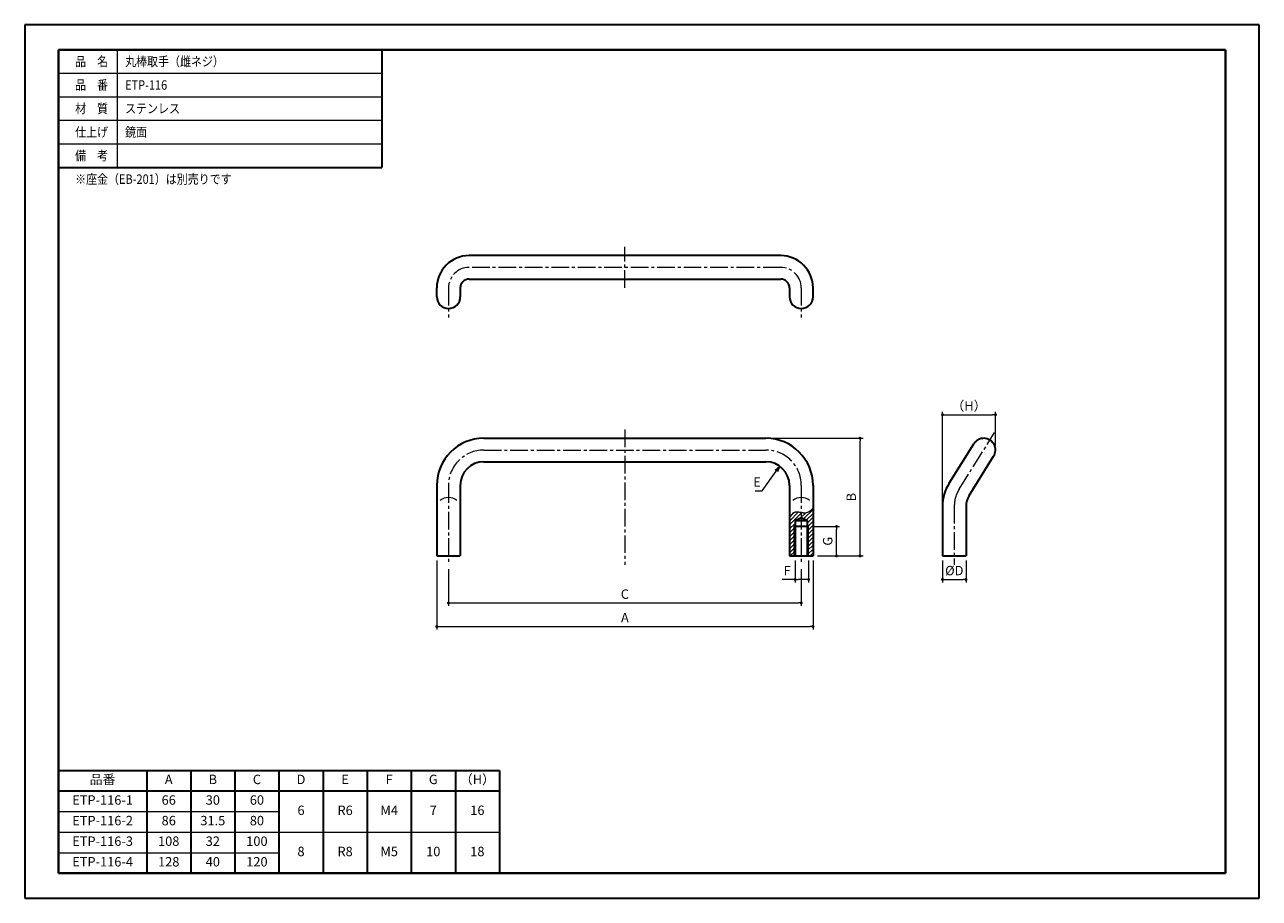
# Model space of a CAD drawing. Units: millimetres. Extents: x 6355 to 6775, y -1331 to -1034.
import ezdxf

# ---------------------------------------------------------------- set-up
doc = ezdxf.new("R2010")
doc.units = ezdxf.units.MM
for name, pattern in [('中心線1', [18, 12, -2, 2, -2]), ('中線', [2, 1, 1]), ('寸法線', [2, 1, 1]), ('文字', [2, 1, 1]), ('細線', [2, 1, 1])]:
    doc.linetypes.add(name, pattern=pattern)
doc.layers.get('0').update_dxf_attribs({"plot": 0})
for name, color, linetype, lineweight in [('0部品19', 70, '細線', 30), ('AM_0', 7, '中線', 30), ('AM_2', 1, '細線', 20), ('AM_5', 3, '寸法線', 20), ('AM_6', 2, '文字', 20), ('waku', 7, 'Continuous', 40)]:
    doc.layers.add(name, color=color, linetype=linetype, lineweight=lineweight)
doc.layers.add('size', color=5, linetype='Continuous', lineweight=30, plot=False)
doc.layers.get('0').freeze()
doc.styles.get("Standard").update_dxf_attribs({"font": 'romans.shx', "width": 0.7, "bigfont": 'extfont.shx'})
doc.dimstyles.new('SYS$0', dxfattribs={"dimtxt": 3.2, "dimasz": 1, "dimexe": 1, "dimexo": 1.5, "dimgap": 1, "dimtad": 1, "dimdsep": 46, "dimtxsty": 'STANDARD', "dimblk": 'DOT', "dimcen": 0, "dimclrd": 256, "dimclre": 256, "dimclrt": 2, "dimadec": 0, "dimazin": 2, "dimtp": 0.1, "dimtm": 0.1, "dimtfac": 0.71, "dimtmove": 0, "dimatfit": 3, "dimldrblk": 'OPEN30', "dimfxl": 1, "dimlwd": 20, "dimlwe": -1, "dimarcsym": 0})
doc.dimstyles.new('SYS$4', dxfattribs={"dimtxt": 3.2, "dimasz": 2, "dimexe": 1, "dimexo": 1, "dimgap": 1, "dimtad": 1, "dimtoh": 1, "dimdsep": 46, "dimtxsty": 'STANDARD', "dimblk1": 'DOT', "dimblk2": 'OPEN30', "dimsah": 1, "dimcen": 0, "dimclrd": 256, "dimclre": 256, "dimclrt": 2, "dimadec": 0, "dimazin": 2, "dimtp": 0.1, "dimtm": 0.1, "dimtfac": 0.71, "dimtmove": 0, "dimatfit": 3, "dimfxl": 1, "dimlwd": 20, "dimlwe": -1, "dimarcsym": 0})

# ---------------------------------------------------------------- blocks, each defined once
blk = doc.blocks.new('_Dot')
at = {"color": 0, "linetype": 'ByBlock', "lineweight": -2}
blk.add_line((-0.5, 0), (-1, 0), dxfattribs=at)
at = {"color": 0, "linetype": 'ByBlock', "const_width": 0.5}
blk.add_lwpolyline([(-0.25, 0, 1), (0.25, 0, 1)], format="xyb", close=True, dxfattribs=at)
blk = doc.blocks.new('*D10')
at = {"layer": 'AM_5'}
for p, q in [((6609.37, -1174.16), (6639.87, -1174.16)), ((6624.37, -1214.16), (6639.87, -1214.16))]:
    blk.add_line(p, q, dxfattribs=at)
at = {"layer": 'AM_5', "lineweight": 20}
blk.add_line((6638.87, -1213.16), (6638.87, -1175.16), dxfattribs=at)
at = {"layer": 'Defpoints', "color": 0}
for p in [(6607.87, -1174.16), (6638.87, -1174.16), (6622.87, -1214.16)]:
    blk.add_point(p, dxfattribs=at)
at = {"layer": 'AM_5', "lineweight": 20}
for p, rotation in [((6638.87, -1174.16), 90), ((6638.87, -1214.16), 270)]:
    blk.add_blockref('_Dot', p, dxfattribs=dict(at, rotation=rotation))
at = {"layer": 'AM_5', "color": 2, "insert": (6636.27, -1194.16), "char_height": 3.2, "attachment_point": 5, "rotation": 90}
blk.add_mtext('B', dxfattribs=at)
blk = doc.blocks.new('_OPEN30')
at = {"color": 0, "linetype": 'ByBlock'}
for p, q in [((-1, 0.27), (0, 0)), ((0, 0), (-1, -0.27)), ((0, 0), (-1, 0))]:
    blk.add_line(p, q, dxfattribs=at)
blk = doc.blocks.new('*D11')
at = {"layer": 'AM_5'}
for p, q in [((6494.87, -1215.66), (6494.87, -1239.16)), ((6622.87, -1215.66), (6622.87, -1239.16))]:
    blk.add_line(p, q, dxfattribs=at)
at = {"layer": 'AM_5', "lineweight": 20}
blk.add_line((6495.87, -1238.16), (6621.87, -1238.16), dxfattribs=at)
at = {"layer": 'Defpoints', "color": 0}
for p in [(6494.87, -1214.16), (6622.87, -1214.16), (6622.87, -1238.16)]:
    blk.add_point(p, dxfattribs=at)
at = {"layer": 'AM_5', "lineweight": 20, "rotation": 180}
blk.add_blockref('_Dot', (6494.87, -1238.16), dxfattribs=at)
at = {"layer": 'AM_5', "lineweight": 20}
blk.add_blockref('_Dot', (6622.87, -1238.16), dxfattribs=at)
at = {"layer": 'AM_5', "color": 2, "insert": (6558.87, -1235.56), "char_height": 3.2, "attachment_point": 5}
blk.add_mtext('A', dxfattribs=at)
blk = doc.blocks.new('*D12')
at = {"layer": 'AM_5'}
for p, q in [((6498.87, -1218.66), (6498.87, -1231.16)), ((6618.87, -1218.66), (6618.87, -1231.16))]:
    blk.add_line(p, q, dxfattribs=at)
at = {"layer": 'AM_5', "lineweight": 20}
blk.add_line((6499.87, -1230.16), (6617.87, -1230.16), dxfattribs=at)
at = {"layer": 'Defpoints', "color": 0}
for p in [(6498.87, -1217.16), (6618.87, -1217.16), (6618.87, -1230.16)]:
    blk.add_point(p, dxfattribs=at)
at = {"layer": 'AM_5', "lineweight": 20, "rotation": 180}
blk.add_blockref('_Dot', (6498.87, -1230.16), dxfattribs=at)
at = {"layer": 'AM_5', "lineweight": 20}
blk.add_blockref('_Dot', (6618.87, -1230.16), dxfattribs=at)
at = {"layer": 'AM_5', "color": 2, "insert": (6558.87, -1227.56), "char_height": 3.2, "attachment_point": 5}
blk.add_mtext('C', dxfattribs=at)
blk = doc.blocks.new('*D13')
at = {"layer": 'AM_5'}
for p, q in [((6616.77, -1215.66), (6616.77, -1223.16)), ((6621.37, -1215.66), (6621.37, -1223.16))]:
    blk.add_line(p, q, dxfattribs=at)
at = {"layer": 'AM_5', "lineweight": 20}
for p, q in [((6616.77, -1222.16), (6612.38, -1222.16)), ((6620.37, -1222.16), (6617.77, -1222.16))]:
    blk.add_line(p, q, dxfattribs=at)
at = {"layer": 'Defpoints', "color": 0}
for p in [(6616.77, -1214.16), (6621.37, -1214.16), (6621.37, -1222.16)]:
    blk.add_point(p, dxfattribs=at)
at = {"layer": 'AM_5', "lineweight": 20, "rotation": 180}
blk.add_blockref('_Dot', (6616.77, -1222.16), dxfattribs=at)
at = {"layer": 'AM_5', "lineweight": 20}
blk.add_blockref('_Dot', (6621.37, -1222.16), dxfattribs=at)
at = {"layer": 'AM_5', "color": 2, "insert": (6614.08, -1219.56), "char_height": 3.2, "attachment_point": 5}
blk.add_mtext('F', dxfattribs=at)
blk = doc.blocks.new('*D14')
at = {"layer": 'AM_5'}
for p, q in [((6622.87, -1204.16), (6631.87, -1204.16)), ((6624.37, -1214.16), (6631.87, -1214.16))]:
    blk.add_line(p, q, dxfattribs=at)
at = {"layer": 'AM_5', "lineweight": 20}
blk.add_line((6630.87, -1213.16), (6630.87, -1205.16), dxfattribs=at)
at = {"layer": 'Defpoints', "color": 0}
for p in [(6621.37, -1204.16), (6630.87, -1204.16), (6622.87, -1214.16)]:
    blk.add_point(p, dxfattribs=at)
at = {"layer": 'AM_5', "lineweight": 20}
for p, rotation in [((6630.87, -1204.16), 90), ((6630.87, -1214.16), 270)]:
    blk.add_blockref('_Dot', p, dxfattribs=dict(at, rotation=rotation))
at = {"layer": 'AM_5', "color": 2, "insert": (6628.27, -1209.16), "char_height": 3.2, "attachment_point": 5, "rotation": 90}
blk.add_mtext('G', dxfattribs=at)
blk = doc.blocks.new('*D15')
at = {"layer": 'AM_5'}
for p, q in [((6666.92, -1215.66), (6666.92, -1223.16)), ((6674.92, -1215.66), (6674.92, -1223.16))]:
    blk.add_line(p, q, dxfattribs=at)
at = {"layer": 'AM_5', "lineweight": 20}
blk.add_line((6667.92, -1222.16), (6673.92, -1222.16), dxfattribs=at)
at = {"layer": 'Defpoints', "color": 0}
for p in [(6666.92, -1214.16), (6674.92, -1214.16), (6674.92, -1222.16)]:
    blk.add_point(p, dxfattribs=at)
at = {"layer": 'AM_5', "lineweight": 20, "rotation": 180}
blk.add_blockref('_Dot', (6666.92, -1222.16), dxfattribs=at)
at = {"layer": 'AM_5', "lineweight": 20}
blk.add_blockref('_Dot', (6674.92, -1222.16), dxfattribs=at)
at = {"layer": 'AM_5', "color": 2, "insert": (6670.92, -1219.56), "char_height": 3.2, "attachment_point": 5}
blk.add_mtext('%%cD', dxfattribs=at)
blk = doc.blocks.new('*D16')
at = {"layer": 'AM_5'}
for p, q in [((6666.92, -1195.82), (6666.92, -1165.16)), ((6684.92, -1176.66), (6684.92, -1165.16))]:
    blk.add_line(p, q, dxfattribs=at)
at = {"layer": 'AM_5', "lineweight": 20}
blk.add_line((6667.92, -1166.16), (6683.92, -1166.16), dxfattribs=at)
at = {"layer": 'Defpoints', "color": 0}
for p in [(6684.92, -1166.16), (6684.92, -1178.16), (6666.92, -1197.32)]:
    blk.add_point(p, dxfattribs=at)
at = {"layer": 'AM_5', "lineweight": 20, "rotation": 180}
blk.add_blockref('_Dot', (6666.92, -1166.16), dxfattribs=at)
at = {"layer": 'AM_5', "lineweight": 20}
blk.add_blockref('_Dot', (6684.92, -1166.16), dxfattribs=at)
at = {"layer": 'AM_5', "color": 2, "insert": (6675.92, -1163.56), "char_height": 3.2, "attachment_point": 5}
blk.add_mtext('（H）', dxfattribs=at)
blk = doc.blocks.new('*D17')
at = {"layer": 'AM_5', "lineweight": 20, "ltscale": 0.5}
for p, q in [((6605.53, -1192.03), (6610.37, -1185.29)), ((6603.14, -1192.03), (6605.53, -1192.03))]:
    blk.add_line(p, q, dxfattribs=at)
at = {"layer": 'Defpoints', "color": 0, "ltscale": 0.5}
for p in [(6611.54, -1183.67), (6606.87, -1190.16)]:
    blk.add_point(p, dxfattribs=at)
at = {"layer": 'AM_5', "lineweight": 20, "ltscale": 0.5, "xscale": 2, "yscale": 2, "zscale": 2, "rotation": 54.25939265424226}
blk.add_blockref('_OPEN30', (6611.54, -1183.67), dxfattribs=at)
at = {"layer": 'AM_5', "color": 2, "ltscale": 0.5, "insert": (6603.83, -1189.43), "char_height": 3.2, "attachment_point": 5}
blk.add_mtext('E', dxfattribs=at)

msp = doc.modelspace()

# ---------------------------------------------------------------- hatches: boundary and pattern name
at = {"layer": '0部品19', "linetype": '細線', "lineweight": 13, "ltscale": 0.3}
h = msp.add_hatch(dxfattribs=at)
h.set_pattern_fill('ANSI31', color=256, scale=0.3, style=0)
h.set_pattern_definition([(45, (11973.0849, 2031.6424), (-0.67351921, 0.67351921), [])])
h.paths.add_polyline_path([(6618.869, -1201.162), (6618.869, -1199.35), (6618.741, -1199.325), (6618.487, -1199.274), (6618.228, -1199.226), (6617.976, -1199.186), (6617.737, -1199.158), (6617.519, -1199.144), (6617.329, -1199.144), (6617.17, -1199.154), (6617.045, -1199.17), (6616.955, -1199.187), (6616.901, -1199.2), (6616.883, -1199.204), (6616.865, -1199.209), (6616.812, -1199.224), (6616.728, -1199.253), (6616.616, -1199.3), (6616.481, -1199.368), (6616.331, -1199.462), (6616.171, -1199.582), (6616.006, -1199.73), (6615.842, -1199.901), (6615.682, -1200.09), (6615.529, -1200.289), (6615.388, -1200.491), (6615.259, -1200.685), (6615.146, -1200.864), (6615.05, -1201.02), (6614.972, -1201.146), (6614.916, -1201.24), (6614.881, -1201.297), (6614.869, -1201.316), (6614.869, -1214.162), (6616.369, -1214.162), (6616.369, -1204.162), (6616.769, -1203.762), (6616.769, -1202.234)])
h.paths.add_polyline_path([(6622.869, -1197.966), (6622.86, -1197.975), (6622.833, -1197.999), (6622.79, -1198.038), (6622.735, -1198.089), (6622.671, -1198.149), (6622.602, -1198.214), (6622.53, -1198.282), (6622.457, -1198.35), (6622.386, -1198.417), (6622.315, -1198.482), (6622.245, -1198.544), (6622.177, -1198.603), (6622.11, -1198.658), (6622.047, -1198.708), (6621.989, -1198.752), (6621.94, -1198.789), (6621.894, -1198.823), (6621.864, -1198.844), (6621.836, -1198.864), (6621.793, -1198.893), (6621.733, -1198.935), (6621.653, -1198.987), (6621.554, -1199.048), (6621.436, -1199.116), (6621.299, -1199.187), (6621.146, -1199.257), (6620.981, -1199.323), (6620.808, -1199.38), (6620.632, -1199.426), (6620.459, -1199.46), (6620.298, -1199.482), (6620.154, -1199.494), (6620.034, -1199.498), (6619.944, -1199.498), (6619.87, -1199.496), (6619.794, -1199.492), (6619.699, -1199.484), (6619.568, -1199.47), (6619.403, -1199.447), (6619.207, -1199.415), (6618.984, -1199.373), (6618.869, -1199.35), (6618.869, -1201.162), (6620.969, -1202.234), (6620.969, -1203.762), (6621.369, -1204.162), (6621.369, -1214.162), (6622.869, -1214.162)])
h.paths.add_polyline_path([(6621.369, -1204.162), (6620.969, -1204.162), (6620.969, -1214.162), (6621.369, -1214.162)], flags=17)
h.paths.add_polyline_path([(6620.969, -1203.762), (6620.969, -1204.162), (6621.369, -1204.162)], flags=17)
h.paths.add_polyline_path([(6616.769, -1203.762), (6616.369, -1204.162), (6616.769, -1204.162)], flags=17)
h.paths.add_polyline_path([(6616.769, -1204.162), (6616.369, -1204.162), (6616.369, -1214.162), (6616.769, -1214.162)], flags=17)

# ---------------------------------------------------------------- linework, layer by layer
at = {"layer": '0部品19'}
for p, q in [((6611.869, -1112.056), (6505.869, -1112.056)), ((6505.869, -1120.056), (6611.869, -1120.056)), ((6494.869, -1126.045), (6494.869, -1123.056)), ((6502.869, -1123.053), (6502.869, -1126.056)), ((6614.869, -1123.053), (6614.869, -1126.056)), ((6622.869, -1126.045), (6622.869, -1123.056)), ((6510.869, -1174.162), (6606.869, -1174.162)), ((6669.199, -1189.367), (6677.527, -1176.042)), ((6510.869, -1182.162), (6606.869, -1182.162)), ((6675.983, -1193.607), (6684.311, -1180.282)), ((6494.869, -1190.162), (6494.869, -1214.162)), ((6502.869, -1190.162), (6502.869, -1214.162)), ((6614.869, -1190.162), (6614.869, -1214.162)), ((6622.869, -1190.162), (6622.869, -1214.162)), ((6618.869, -1201.162), (6616.769, -1202.234)), ((6620.969, -1202.234), (6618.869, -1201.162)), ((6666.919, -1197.317), (6666.919, -1214.162)), ((6674.919, -1197.317), (6674.919, -1214.162)), ((6621.369, -1204.162), (6616.369, -1204.162)), ((6620.969, -1202.234), (6616.769, -1202.234)), ((6616.769, -1202.234), (6616.769, -1214.162)), ((6620.969, -1214.162), (6620.969, -1202.234)), ((6494.869, -1214.162), (6502.869, -1214.162)), ((6614.869, -1214.162), (6622.869, -1214.162)), ((6666.919, -1214.162), (6674.919, -1214.162))]:
    msp.add_line(p, q, dxfattribs=at)
at = {"layer": '0部品19', "linetype": '中心線1', "lineweight": 13, "ltscale": 0.5}
for p, q in [((6558.869, -1123.056), (6558.869, -1109.056)), ((6611.869, -1116.056), (6505.869, -1116.056)), ((6498.869, -1123.056), (6498.869, -1133.056)), ((6618.869, -1123.056), (6618.869, -1133.056)), ((6558.869, -1171.162), (6558.869, -1217.162)), ((6672.591, -1191.487), (6684.629, -1172.226)), ((6510.869, -1178.162), (6606.869, -1178.162)), ((6498.869, -1190.159), (6498.869, -1217.162)), ((6618.869, -1190.162), (6618.869, -1217.162)), ((6670.919, -1197.085), (6670.919, -1217.162))]:
    msp.add_line(p, q, dxfattribs=at)
at = {"layer": '0部品19', "linetype": '細線', "lineweight": 13, "ltscale": 0.3}
for p, q in [((6616.369, -1204.162), (6616.769, -1203.762)), ((6616.369, -1204.162), (6616.369, -1214.162)), ((6621.369, -1204.162), (6620.969, -1203.762)), ((6621.369, -1214.162), (6621.369, -1204.162))]:
    msp.add_line(p, q, dxfattribs=at)
msp.add_lwpolyline([(6614.869, -1201.316), (6614.881, -1201.297), (6614.916, -1201.24), (6614.972, -1201.146), (6615.05, -1201.02), (6615.146, -1200.864), (6615.259, -1200.685), (6615.388, -1200.491), (6615.529, -1200.289), (6615.682, -1200.09), (6615.842, -1199.901), (6616.006, -1199.73), (6616.171, -1199.582), (6616.331, -1199.462), (6616.481, -1199.368), (6616.616, -1199.3), (6616.728, -1199.253), (6616.812, -1199.224), (6616.865, -1199.209), (6616.883, -1199.204), (6616.901, -1199.2), (6616.955, -1199.187), (6617.045, -1199.17), (6617.17, -1199.154), (6617.329, -1199.144), (6617.519, -1199.144), (6617.737, -1199.158), (6617.976, -1199.186), (6618.228, -1199.226), (6618.487, -1199.274), (6618.741, -1199.325), (6618.984, -1199.373), (6619.207, -1199.415), (6619.403, -1199.447), (6619.568, -1199.47), (6619.699, -1199.484), (6619.794, -1199.492), (6619.85, -1199.495), (6619.869, -1199.496), (6619.888, -1199.496), (6619.944, -1199.498), (6620.034, -1199.498), (6620.154, -1199.494), (6620.298, -1199.482), (6620.459, -1199.46), (6620.632, -1199.426), (6620.808, -1199.38), (6620.981, -1199.323), (6621.146, -1199.257), (6621.299, -1199.187), (6621.436, -1199.116), (6621.554, -1199.048), (6621.653, -1198.987), (6621.733, -1198.935), (6621.793, -1198.893), (6621.836, -1198.864), (6621.861, -1198.846), (6621.869, -1198.84), (6621.878, -1198.834), (6621.902, -1198.817), (6621.94, -1198.789), (6621.989, -1198.752), (6622.047, -1198.708), (6622.11, -1198.658), (6622.177, -1198.603), (6622.245, -1198.544), (6622.315, -1198.482), (6622.386, -1198.417), (6622.457, -1198.35), (6622.53, -1198.282), (6622.602, -1198.214), (6622.671, -1198.149), (6622.735, -1198.089), (6622.79, -1198.038), (6622.833, -1197.999), (6622.86, -1197.975), (6622.869, -1197.966)], dxfattribs=at)
at = {"layer": '0部品19'}
for centre, radius, start, end in [((6505.869, -1123.056), 11, 90, 180), ((6611.869, -1123.056), 11, 0, 90), ((6505.869, -1123.056), 3, 90, 180.04678), ((6611.869, -1123.056), 3, 359.95322, 90), ((6498.869, -1126.056), 4, 180, 0), ((6618.869, -1126.056), 4, 180, 0), ((6510.869, -1190.162), 16, 90, 180), ((6606.869, -1190.162), 16, 360, 90), ((6680.919, -1178.162), 4, 327.99453, 147.99461), ((6510.869, -1190.162), 8, 90, 180), ((6606.869, -1190.162), 8, 0, 90), ((6681.919, -1197.317), 15, 147.99461, 180), ((6681.919, -1197.317), 7, 147.99453, 180)]:
    msp.add_arc(centre, radius, start, end, dxfattribs=at)
at = {"layer": '0部品19', "linetype": '中心線1', "lineweight": 13, "ltscale": 0.5}
for centre, radius, start, end in [((6505.869, -1123.056), 7, 90, 180), ((6611.869, -1123.056), 7, 0, 90), ((6510.869, -1190.162), 12, 90, 180), ((6606.869, -1190.162), 12, 0, 90), ((6681.919, -1197.317), 11, 147.99453, 180)]:
    msp.add_arc(centre, radius, start, end, dxfattribs=at)
at = {"layer": '0部品19', "linetype": '細線', "lineweight": 13, "ltscale": 0.3}
for centre, start, end in [((6498.869, -1198.809), 51.058, 128.9424), ((6618.869, -1198.809), 51.0576, 128.942)]:
    msp.add_arc(centre, 4.5, start, end, dxfattribs=at)
at = {"layer": 'AM_0'}
for p, q in [((6366.187, -1042.054), (6476.187, -1042.054)), ((6476.187, -1042.054), (6476.187, -1082.054)), ((6366.187, -1082.054), (6476.187, -1082.054)), ((6366.187, -1287.054), (6516.187, -1287.054)), ((6366.187, -1287.054), (6366.187, -1322.054)), ((6396.187, -1287.054), (6396.187, -1322.054)), ((6396.187, -1287.054), (6396.187, -1322.054)), ((6411.187, -1287.054), (6411.187, -1322.054)), ((6426.187, -1287.054), (6426.187, -1322.054)), ((6426.187, -1287.054), (6426.187, -1322.054)), ((6441.187, -1287.054), (6441.187, -1322.054)), ((6456.187, -1287.054), (6456.187, -1322.054)), ((6471.187, -1287.054), (6471.187, -1322.054)), ((6486.187, -1287.054), (6486.187, -1322.054)), ((6501.187, -1287.054), (6501.187, -1322.054)), ((6516.187, -1287.054), (6516.187, -1322.054)), ((6366.187, -1294.054), (6516.187, -1294.054)), ((6366.187, -1322.054), (6501.187, -1322.054))]:
    msp.add_line(p, q, dxfattribs=at)
at = {"layer": 'AM_2'}
for p, q in [((6386.187, -1042.054), (6386.187, -1082.054)), ((6366.187, -1050.054), (6476.187, -1050.054)), ((6366.187, -1058.054), (6476.187, -1058.054)), ((6366.187, -1066.054), (6476.187, -1066.054)), ((6366.187, -1066.054), (6476.187, -1066.054)), ((6366.187, -1074.054), (6476.187, -1074.054)), ((6366.187, -1301.054), (6441.187, -1301.054)), ((6366.187, -1308.054), (6516.187, -1308.054)), ((6366.187, -1315.054), (6441.187, -1315.054))]:
    msp.add_line(p, q, dxfattribs=at)
at = {"layer": 'size'}
for p, q in [((6774.687, -1033.554), (6354.687, -1033.554)), ((6354.687, -1033.554), (6354.687, -1330.554)), ((6774.687, -1330.554), (6774.687, -1033.554)), ((6354.687, -1330.554), (6774.687, -1330.554))]:
    msp.add_line(p, q, dxfattribs=at)
at = {"layer": 'waku'}
for p, q in [((6366.187, -1042.054), (6366.187, -1322.054)), ((6763.187, -1042.054), (6366.187, -1042.054)), ((6763.187, -1322.054), (6763.187, -1042.054)), ((6366.187, -1322.054), (6763.187, -1322.054))]:
    msp.add_line(p, q, dxfattribs=at)

# ---------------------------------------------------------------- texts
at = {"layer": 'AM_6', "width": 0.85537}
for s, p in [('品\u3000名', (6371.844, -1047.654)), ('丸棒取手（雌ネジ）', (6388.844, -1047.654)), ('品\u3000番', (6371.844, -1055.654)), ('ETP-116', (6388.844, -1055.654)), ('材\u3000質', (6371.844, -1063.654)), ('ステンレス', (6388.844, -1063.654)), ('仕上げ', (6371.844, -1071.654)), ('鏡面', (6388.844, -1071.654)), ('備\u3000考', (6371.844, -1079.654)), ('※座金（EB-201）は別売りです', (6371.844, -1087.654))]:
    msp.add_text(s, height=3.2, dxfattribs=at).set_placement(p)
at = {"layer": 'AM_6', "ltscale": 0.5, "char_height": 3.2, "attachment_point": 5}
for s, insert, width in [('品番', (6381.187, -1290.554), 30), ('A', (6403.687, -1290.554), 30), ('B', (6418.687, -1290.554), 30), ('C', (6433.687, -1290.554), 30), ('D', (6448.687, -1290.554), 30), ('E', (6463.687, -1290.554), 30), ('F', (6478.687, -1290.554), 30), ('G', (6493.687, -1290.554), 30), ('（H）', (6508.687, -1290.554), 30), ('ETP-116-1', (6381.187, -1297.554), 30), ('66', (6403.687, -1297.554), 30), ('30', (6418.687, -1297.554), 30), ('60', (6433.687, -1297.554), 30), ('6', (6448.687, -1301.054), 15), ('R6', (6463.687, -1301.054), 15), ('M4', (6478.687, -1301.054), 15), ('7', (6493.687, -1301.054), 15), ('16', (6508.687, -1301.054), 15), ('ETP-116-2', (6381.187, -1304.554), 30), ('86', (6403.687, -1304.554), 30), ('31.5', (6418.687, -1304.554), 30), ('80', (6433.687, -1304.554), 30), ('ETP-116-3', (6381.187, -1311.554), 30), ('108', (6403.687, -1311.554), 30), ('32', (6418.687, -1311.554), 30), ('100', (6433.687, -1311.554), 30), ('8', (6448.687, -1315.054), 15), ('R8', (6463.687, -1315.054), 15), ('M5', (6478.687, -1315.054), 15), ('10', (6493.687, -1315.054), 15), ('18', (6508.687, -1315.054), 15), ('ETP-116-4', (6381.187, -1318.554), 30), ('128', (6403.687, -1318.554), 30), ('40', (6418.687, -1318.554), 30), ('120', (6433.687, -1318.554), 30)]:
    msp.add_mtext(s, dxfattribs=dict(at, insert=insert, width=width))

# ---------------------------------------------------------------- dimensions: what is measured, and where the dimension line sits
at = {"layer": 'AM_5'}
dim = msp.add_linear_dim(base=(6684.919, -1166.162), p1=(6666.919, -1197.317), p2=(6684.919, -1178.162), angle=0.00002, text='（H）', dimstyle='SYS$0', dxfattribs=at)
dim.commit()
dim.dimension.update_dxf_attribs({"geometry": '*D16', "text_midpoint": (6675.919, -1166.162), "dimtype": 160})
for base, p2, text, picture, middle in [((6638.869, -1174.162), (6607.869, -1174.162), 'B', '*D10', (6638.869, -1194.162)), ((6630.869, -1204.162), (6621.369, -1204.162), 'G', '*D14', (6630.869, -1209.162))]:
    dim = msp.add_linear_dim(base=base, p1=(6622.869, -1214.162), p2=p2, angle=90, text=text, dimstyle='SYS$0', override={"dimdec": 1, "dimtp": 0, "dimtm": 0.5}, dxfattribs=at)
    dim.commit()
    dim.dimension.update_dxf_attribs({"geometry": picture, "text_midpoint": middle, "dimtype": 160})
at = {"layer": 'AM_5', "ltscale": 0.5}
dim = msp.add_radius_dim(center=(6606.869, -1190.162), mpoint=(6611.542, -1183.669), text='E', dimstyle='SYS$4', override={"dimtmove": 1}, dxfattribs=at)
dim.commit()
dim.dimension.update_dxf_attribs({"geometry": '*D17', "text_midpoint": (6605.528, -1192.026), "dimtype": 164})
at = {"layer": 'AM_5'}
for base, p1, p2, text, picture, middle in [((6622.869, -1238.162), (6494.869, -1214.162), (6622.869, -1214.162), 'A', '*D11', (6558.869, -1238.162)), ((6618.869, -1230.162), (6498.869, -1217.162), (6618.869, -1217.162), 'C', '*D12', (6558.869, -1230.162)), ((6621.369, -1222.162), (6616.769, -1214.162), (6621.369, -1214.162), 'F', '*D13', (6614.076, -1222.162))]:
    dim = msp.add_linear_dim(base=base, p1=p1, p2=p2, text=text, dimstyle='SYS$0', override={"dimdec": 1, "dimtp": 0, "dimtm": 0.5}, dxfattribs=at)
    dim.commit()
    dim.dimension.update_dxf_attribs({"geometry": picture, "text_midpoint": middle, "dimtype": 160})
dim = msp.add_linear_dim(base=(6674.919, -1222.162), p1=(6666.919, -1214.162), p2=(6674.919, -1214.162), text='%%cD', dimstyle='SYS$0', dxfattribs=at)
dim.commit()
dim.dimension.update_dxf_attribs({"geometry": '*D15', "text_midpoint": (6670.919, -1222.162), "dimtype": 160})

doc.saveas('drawing.dxf')
